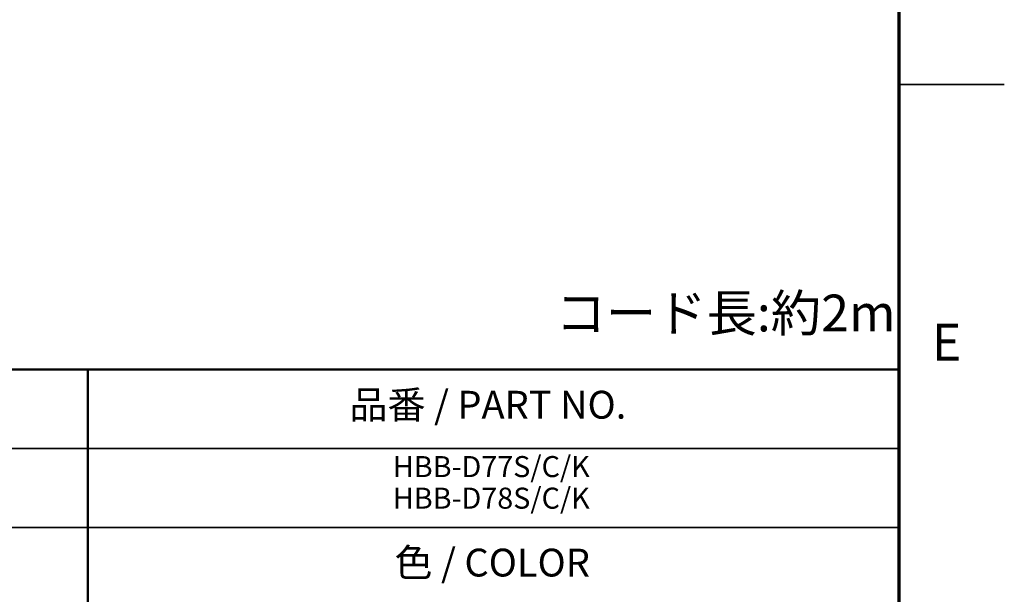
# Model space of a CAD drawing. Units: millimetres. Extents: x 0 to 1260, y 0 to 891.
# Drawn here: x 980 to 1260, y 150 to 314 of the extents above; entities that cross this region are included whole.
import ezdxf

# ---------------------------------------------------------------- set-up
doc = ezdxf.new("R2010")
doc.units = ezdxf.units.MM
doc.header["$LTSCALE"] = 3
doc.layers.add('FORMAT', color=7, linetype='Continuous')
doc.layers.add('レイヤー_1', color=179, linetype='Continuous')
doc.styles.add('SLDTEXTSTYLE0', font='TXT', dxfattribs={"width": 0.7, "bigfont": 'bigfont'})
doc.styles.add('SLDTEXTSTYLE2', font='TXT', dxfattribs={"width": 0.75, "bigfont": 'bigfont'})
doc.styles.add('SLDTEXTSTYLE4', font='TXT', dxfattribs={"width": 0.653846, "bigfont": 'bigfont'})

msp = doc.modelspace()

# ---------------------------------------------------------------- linework, layer by layer
at = {"color": 7, "linetype": 'Continuous', "lineweight": 35}
msp.add_line((1230, 295.5), (1260, 295.5), dxfattribs=at)
at = {"layer": 'FORMAT', "lineweight": 70}
msp.add_line((1230, 861), (1230, 30), dxfattribs=at)
at = {"layer": 'FORMAT', "lineweight": 50}
for p, q in [((1230, 214.254912), (30, 214.254912)), ((999, 30), (999, 214.254912))]:
    msp.add_line(p, q, dxfattribs=at)
at = {"layer": 'レイヤー_1', "color": 7, "lineweight": 35}
for p, q in [((780, 191.754912), (1230, 191.754912)), ((780, 169.254912), (1230, 169.254912))]:
    msp.add_line(p, q, dxfattribs=at)

# ---------------------------------------------------------------- texts
at = {"color": 7, "linetype": 'Continuous', "lineweight": 0, "attachment_point": 2}
for s, insert, char_height, style in [('E', (1243.561675, 227.291099), 10.5, 'SLDTEXTSTYLE2'), ('品番 / PART NO.', (1112.906459, 208.189165), 7.9375, 'SLDTEXTSTYLE4')]:
    msp.add_mtext(s, dxfattribs=dict(at, insert=insert, char_height=char_height, style=style))
at = {"layer": 'レイヤー_1', "color": 7, "style": 'SLDTEXTSTYLE0'}
for s, insert, char_height, attachment_point in [('コード長:約2m', (1132.209778, 235.614131), 10.5, 1), ('HBB-D77S/C/K', (1113.883926, 189.584712), 6, 2), ('HBB-D78S/C/K', (1113.883926, 180.584712), 6, 2)]:
    msp.add_mtext(s, dxfattribs=dict(at, insert=insert, char_height=char_height, attachment_point=attachment_point))
at = {"layer": 'レイヤー_1', "insert": (1114.136589, 163.189165), "char_height": 7.9375, "attachment_point": 2, "style": 'SLDTEXTSTYLE0'}
msp.add_mtext('色 / COLOR', dxfattribs=at)

doc.saveas('drawing.dxf')
